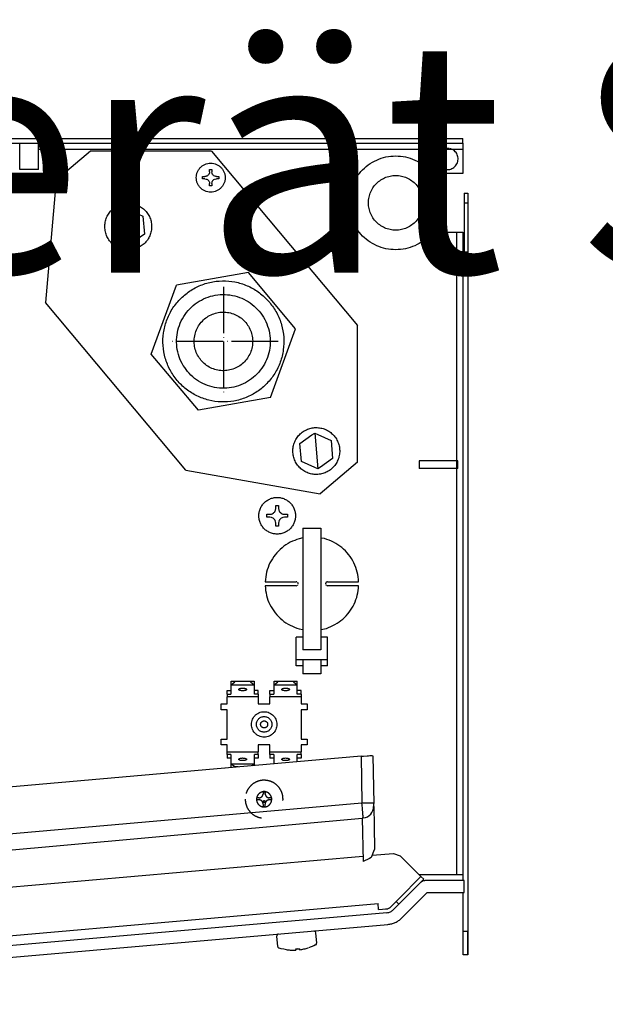
# Model space of a CAD drawing. Units: millimetres. Extents: x -2535 to 4593, y -3748 to 1292.
# Drawn here: x -1532 to -1381, y -1960 to -1707 of the extents above; entities that cross this region are included whole.
import ezdxf

# ---------------------------------------------------------------- set-up
doc = ezdxf.new("R2010")
doc.units = ezdxf.units.MM
doc.linetypes.add('DASHED', pattern=[15, 7, -8])
doc.linetypes.add('DOT_CENTER', pattern=[14, 12, -1, 0, -1])
doc.layers.add('1', color=7, linetype='Continuous')
doc.styles.add('CONVERTER_16', font='txt.shx', dxfattribs={"width": 0.81})

msp = doc.modelspace()

# ---------------------------------------------------------------- linework, layer by layer
at = {"color": 3, "linetype": 'Continuous'}
for p, q in [((-1891.24, -1737.29), (-1502.54, -1737.29)), ((-1502.54, -1737.29), (-1423.64, -1737.29)), ((-1423.64, -1737.29), (-1417.6, -1737.29)), ((-1417.6, -1738.55), (-1417.6, -1737.29)), ((-1423.64, -1738.55), (-1417.6, -1738.55)), ((-1417.6, -1738.55), (-1417.6, -1740.16)), ((-1417.6, -1740.16), (-1417.6, -1746.35)), ((-1417.33, -1751.38), (-1416.32, -1751.38)), ((-1416.32, -1751.38), (-1416.32, -1753.89)), ((-1416.32, -1753.89), (-1416.32, -1766.47)), ((-1416.32, -1766.47), (-1416.32, -1768.99)), ((-1416.32, -1768.99), (-1416.32, -1941.59)), ((-1580.28, -1934.17), (-1443.36, -1922.17)), ((-1441.02, -1921.97), (-1435.47, -1921.48)), ((-1435.47, -1921.48), (-1433.76, -1922.11)), ((-1428.42, -1927.45), (-1433.76, -1922.11)), ((-1416.32, -1930.12), (-1416.32, -1947.63)), ((-1426.8, -1931.53), (-1433.43, -1938.17)), ((-1426.8, -1931.53), (-1417.33, -1931.53)), ((-1671.78, -1960.37), (-1436.92, -1939.79))]:
    msp.add_line(p, q, dxfattribs=at)
at = {"color": 1, "linetype": 'Continuous'}
for p, q in [((-1423.64, -1738.55), (-1423.64, -1737.29)), ((-1889.98, -1738.55), (-1423.64, -1738.55)), ((-1531.81, -1745.34), (-1531.81, -1738.55)), ((-1526.99, -1745.34), (-1526.99, -1738.55)), ((-1422.97, -1740.16), (-1422.83, -1740.1)), ((-1422.66, -1740.04), (-1422.8, -1740.09)), ((-1422.34, -1739.96), (-1422.49, -1739.99)), ((-1422.15, -1739.92), (-1422.32, -1739.95)), ((-1421.94, -1739.9), (-1422.11, -1739.91)), ((-1421.62, -1739.88), (-1421.87, -1739.89)), ((-1421.38, -1739.89), (-1421.62, -1739.88)), ((-1421.14, -1739.91), (-1421.31, -1739.9)), ((-1421.1, -1739.92), (-1420.93, -1739.95)), ((-1420.76, -1739.99), (-1420.91, -1739.96)), ((-1420.59, -1740.04), (-1420.47, -1740.08)), ((-1420.43, -1740.09), (-1420.59, -1740.04)), ((-1420.28, -1740.16), (-1420.43, -1740.09)), ((-1417.6, -1740.16), (-1526.99, -1740.16)), ((-1526.99, -1745.34), (-1531.81, -1745.34)), ((-1417.6, -1746.35), (-1425.51, -1746.35)), ((-1417.33, -1751.38), (-1417.33, -1753.89)), ((-1417.33, -1753.89), (-1417.33, -1766.47)), ((-1417.33, -1753.89), (-1416.32, -1753.89)), ((-1425.5, -1761.44), (-1417.6, -1761.44)), ((-1419.19, -1927), (-1419.19, -1761.44)), ((-1417.6, -1761.44), (-1417.6, -1766.47)), ((-1417.58, -1766.47), (-1419.19, -1766.47)), ((-1417.58, -1766.47), (-1417.58, -1768.99)), ((-1417.58, -1766.47), (-1416.32, -1766.47)), ((-1417.58, -1768.99), (-1416.32, -1768.99)), ((-1417.58, -1928.51), (-1417.58, -1768.99)), ((-1428.89, -1820.32), (-1428.89, -1822.33)), ((-1419.19, -1820.32), (-1428.89, -1820.32)), ((-1418.91, -1820.32), (-1419.19, -1820.32)), ((-1418.91, -1822.33), (-1418.91, -1820.32)), ((-1419.19, -1822.33), (-1428.89, -1822.33)), ((-1418.91, -1822.33), (-1419.19, -1822.33)), ((-1443.83, -1896.46), (-1638.59, -1913.5)), ((-1443.83, -1896.46), (-1443.23, -1896.41)), ((-1443.83, -1896.46), (-1443.62, -1908.55)), ((-1443.23, -1896.41), (-1442.32, -1896.34)), ((-1442.32, -1896.34), (-1441.92, -1896.32)), ((-1441.92, -1896.32), (-1441.58, -1896.3)), ((-1441.58, -1896.3), (-1441.28, -1896.3)), ((-1441.28, -1896.3), (-1441.06, -1896.29)), ((-1441.06, -1896.29), (-1440.91, -1896.3)), ((-1440.82, -1896.32), (-1440.6, -1908.63)), ((-1440.6, -1909.42), (-1440.6, -1908.68)), ((-1440.6, -1909.38), (-1440.52, -1914.4)), ((-1609.73, -1927.51), (-1443.53, -1912.38)), ((-1443.53, -1912.38), (-1443.33, -1923.61)), ((-1440.52, -1914.4), (-1440.42, -1920.51)), ((-1441.26, -1922.56), (-1441.71, -1922.81)), ((-1440.45, -1920.57), (-1441.26, -1922.56)), ((-1441.71, -1922.81), (-1443.33, -1923.61)), ((-1434.03, -1933.07), (-1428.42, -1927.45)), ((-1417.58, -1927), (-1428.87, -1927)), ((-1428.77, -1927.1), (-1428.68, -1927)), ((-1428.42, -1927.45), (-1427.71, -1928.17)), ((-1428.52, -1928.98), (-1434.1, -1934.57)), ((-1428.52, -1928.98), (-1427.71, -1928.17)), ((-1417.33, -1928.51), (-1427.38, -1928.51)), ((-1417.33, -1931.53), (-1417.33, -1928.51)), ((-1417.58, -1941.59), (-1417.58, -1931.53)), ((-1434.81, -1933.86), (-1436.27, -1935.32)), ((-1434.1, -1934.57), (-1435.56, -1936.03)), ((-1434.81, -1933.86), (-1434.03, -1933.07)), ((-1434.81, -1933.86), (-1434.1, -1934.57)), ((-1439.33, -1935.96), (-1437.27, -1935.78)), ((-1437.53, -1935.81), (-1437.31, -1935.79)), ((-1416.32, -1941.59), (-1417.58, -1941.59)), ((-1417.58, -1947.63), (-1417.58, -1941.59)), ((-1416.32, -1947.63), (-1416.32, -1941.59)), ((-1416.32, -1947.63), (-1417.58, -1947.63))]:
    msp.add_line(p, q, dxfattribs=at)
at = {"color": 2, "linetype": 'Continuous'}
for p, q in [((-1513.54, -1740.56), (-1522.4, -1748.01)), ((-1482.42, -1740.56), (-1513.54, -1740.56)), ((-1482.42, -1740.56), (-1444.74, -1785.52)), ((-1522.4, -1748.01), (-1525.16, -1779.58)), ((-1472.87, -1771.84), (-1491.45, -1775.12)), ((-1460.75, -1786.31), (-1472.87, -1771.84)), ((-1497.9, -1792.87), (-1491.45, -1775.12)), ((-1489.01, -1822.72), (-1525.16, -1779.58)), ((-1444.74, -1820.71), (-1444.74, -1785.52)), ((-1467.2, -1804.05), (-1460.75, -1786.31)), ((-1485.77, -1807.33), (-1497.9, -1792.87)), ((-1467.2, -1804.05), (-1485.77, -1807.33)), ((-1444.74, -1820.71), (-1454.41, -1828.83)), ((-1489.01, -1822.72), (-1454.41, -1828.83))]:
    msp.add_line(p, q, dxfattribs=at)
at = {"color": 6, "linetype": 'Continuous'}
for p, q in [((-1484.67, -1747.1), (-1484.07, -1747.1)), ((-1484.67, -1747.7), (-1484.67, -1747.1)), ((-1484.07, -1747.7), (-1484.67, -1747.7)), ((-1483.89, -1747.09), (-1484.07, -1747.1)), ((-1484.07, -1747.7), (-1483.73, -1747.75)), ((-1483.73, -1747.06), (-1483.89, -1747.09)), ((-1483.62, -1747.01), (-1483.73, -1747.06)), ((-1483.42, -1746.91), (-1483.62, -1747.01)), ((-1483.23, -1746.76), (-1483.39, -1746.88)), ((-1483.15, -1746.67), (-1483.23, -1746.76)), ((-1483.09, -1746.57), (-1483.15, -1746.67)), ((-1482.98, -1746.37), (-1483.09, -1746.57)), ((-1482.89, -1745.92), (-1482.94, -1746.26)), ((-1482.89, -1745.92), (-1482.89, -1745.32)), ((-1482.89, -1745.32), (-1482.29, -1745.32)), ((-1482.29, -1745.32), (-1482.29, -1745.92)), ((-1482.24, -1746.26), (-1482.29, -1745.92)), ((-1482.1, -1746.57), (-1482.2, -1746.37)), ((-1482.03, -1746.67), (-1482.1, -1746.57)), ((-1481.95, -1746.76), (-1482.03, -1746.67)), ((-1481.79, -1746.88), (-1481.95, -1746.76)), ((-1481.56, -1747.01), (-1481.76, -1746.91)), ((-1481.45, -1747.06), (-1481.56, -1747.01)), ((-1481.29, -1747.09), (-1481.45, -1747.06)), ((-1481.45, -1747.75), (-1481.11, -1747.7)), ((-1481.11, -1747.1), (-1481.29, -1747.09)), ((-1481.11, -1747.1), (-1480.51, -1747.1)), ((-1480.51, -1747.7), (-1481.11, -1747.7)), ((-1480.51, -1747.1), (-1480.51, -1747.7)), ((-1483.73, -1747.75), (-1483.62, -1747.79)), ((-1483.58, -1747.81), (-1483.42, -1747.9)), ((-1483.42, -1747.9), (-1483.26, -1748.02)), ((-1483.23, -1748.05), (-1483.09, -1748.23)), ((-1483.05, -1748.28), (-1482.98, -1748.43)), ((-1482.98, -1748.43), (-1482.94, -1748.55)), ((-1482.94, -1748.55), (-1482.89, -1748.89)), ((-1482.89, -1749.48), (-1482.89, -1748.89)), ((-1482.29, -1749.48), (-1482.89, -1749.48)), ((-1482.29, -1748.89), (-1482.24, -1748.55)), ((-1482.29, -1748.89), (-1482.29, -1749.48)), ((-1482.24, -1748.55), (-1482.2, -1748.43)), ((-1482.2, -1748.43), (-1482.13, -1748.28)), ((-1482.1, -1748.23), (-1481.95, -1748.05)), ((-1481.92, -1748.02), (-1481.76, -1747.9)), ((-1481.76, -1747.9), (-1481.61, -1747.81)), ((-1481.56, -1747.79), (-1481.45, -1747.75)), ((-1508.05, -1758.04), (-1504.96, -1755.88)), ((-1504.96, -1755.88), (-1504.25, -1755.38)), ((-1504.25, -1755.38), (-1503.44, -1764.64)), ((-1504.25, -1755.38), (-1503.46, -1755.74)), ((-1503.46, -1755.74), (-1500.04, -1757.34)), ((-1500.04, -1757.34), (-1499.64, -1761.97)), ((-1507.65, -1762.67), (-1508.05, -1758.04)), ((-1504.23, -1764.27), (-1507.65, -1762.67)), ((-1499.64, -1761.97), (-1502.73, -1764.14)), ((-1503.44, -1764.64), (-1504.23, -1764.27)), ((-1502.73, -1764.14), (-1503.44, -1764.64)), ((-1456.51, -1813.7), (-1455.8, -1813.2)), ((-1455.8, -1813.2), (-1454.99, -1822.46)), ((-1455.8, -1813.2), (-1455.01, -1813.57)), ((-1455.01, -1813.57), (-1451.59, -1815.16)), ((-1459.6, -1815.86), (-1456.51, -1813.7)), ((-1459.19, -1820.5), (-1459.6, -1815.86)), ((-1451.59, -1815.16), (-1451.18, -1819.79)), ((-1455.77, -1822.09), (-1459.19, -1820.5)), ((-1451.18, -1819.79), (-1454.27, -1821.96)), ((-1454.99, -1822.46), (-1455.77, -1822.09)), ((-1454.27, -1821.96), (-1454.99, -1822.46)), ((-1466.78, -1834.02), (-1466.52, -1833.88)), ((-1466.52, -1833.88), (-1466.43, -1833.81)), ((-1466.43, -1833.81), (-1466.29, -1833.69)), ((-1466.29, -1833.69), (-1466.16, -1833.54)), ((-1466.16, -1833.54), (-1466.1, -1833.46)), ((-1466.1, -1833.46), (-1465.96, -1833.2)), ((-1465.96, -1833.2), (-1465.92, -1833.09)), ((-1465.91, -1833.05), (-1465.84, -1832.62)), ((-1465.84, -1831.87), (-1465.09, -1831.87)), ((-1465.84, -1832.62), (-1465.84, -1831.87)), ((-1465.09, -1831.87), (-1465.09, -1832.62)), ((-1465.09, -1832.62), (-1465.03, -1833.05)), ((-1465.02, -1833.09), (-1464.98, -1833.2)), ((-1464.98, -1833.2), (-1464.84, -1833.46)), ((-1464.84, -1833.46), (-1464.78, -1833.54)), ((-1464.78, -1833.54), (-1464.65, -1833.69)), ((-1464.65, -1833.69), (-1464.51, -1833.81)), ((-1464.51, -1833.81), (-1464.42, -1833.88)), ((-1464.42, -1833.88), (-1464.16, -1834.02)), ((-1468.11, -1834.88), (-1468.11, -1834.13)), ((-1468.11, -1834.13), (-1467.35, -1834.13)), ((-1467.35, -1834.88), (-1468.11, -1834.88)), ((-1467.35, -1834.13), (-1466.92, -1834.07)), ((-1466.92, -1834.95), (-1467.35, -1834.88)), ((-1466.89, -1834.06), (-1466.78, -1834.02)), ((-1466.78, -1835), (-1466.89, -1834.96)), ((-1466.52, -1835.14), (-1466.78, -1835)), ((-1466.43, -1835.2), (-1466.52, -1835.14)), ((-1466.29, -1835.33), (-1466.43, -1835.2)), ((-1466.16, -1835.47), (-1466.29, -1835.33)), ((-1466.1, -1835.56), (-1466.16, -1835.47)), ((-1465.96, -1835.82), (-1466.1, -1835.56)), ((-1465.92, -1835.93), (-1465.96, -1835.82)), ((-1465.84, -1836.39), (-1465.91, -1835.96)), ((-1465.84, -1837.15), (-1465.84, -1836.39)), ((-1465.03, -1835.96), (-1465.09, -1836.39)), ((-1465.09, -1836.39), (-1465.09, -1837.15)), ((-1464.98, -1835.82), (-1465.02, -1835.93)), ((-1464.84, -1835.56), (-1464.98, -1835.82)), ((-1464.78, -1835.47), (-1464.84, -1835.56)), ((-1464.65, -1835.33), (-1464.78, -1835.47)), ((-1464.51, -1835.2), (-1464.65, -1835.33)), ((-1464.42, -1835.14), (-1464.51, -1835.2)), ((-1464.16, -1835), (-1464.42, -1835.14)), ((-1464.16, -1834.02), (-1464.05, -1834.06)), ((-1464.05, -1834.96), (-1464.16, -1835)), ((-1464.01, -1834.07), (-1463.58, -1834.13)), ((-1463.58, -1834.88), (-1464.01, -1834.95)), ((-1463.58, -1834.13), (-1462.83, -1834.13)), ((-1462.83, -1834.88), (-1463.58, -1834.88)), ((-1462.83, -1834.13), (-1462.83, -1834.88)), ((-1465.09, -1837.15), (-1465.84, -1837.15)), ((-1458.84, -1837.72), (-1454.22, -1837.72)), ((-1458.84, -1837.72), (-1458.84, -1869.08)), ((-1454.22, -1837.72), (-1454.22, -1869.08)), ((-1458.84, -1840.21), (-1459.77, -1840.43)), ((-1453.27, -1840.39), (-1454.22, -1840.26)), ((-1468.58, -1851.52), (-1460.55, -1851.52)), ((-1460.4, -1851.54), (-1460.55, -1851.52)), ((-1460.13, -1851.74), (-1460.27, -1851.6)), ((-1452.78, -1851.6), (-1452.92, -1851.74)), ((-1452.51, -1851.52), (-1452.65, -1851.54)), ((-1452.51, -1851.52), (-1444.48, -1851.52)), ((-1460.55, -1852.53), (-1468.58, -1852.53)), ((-1460.55, -1852.53), (-1460.4, -1852.5)), ((-1460.27, -1852.44), (-1460.13, -1852.3)), ((-1460.08, -1851.83), (-1460.13, -1851.74)), ((-1460.05, -1852.02), (-1460.07, -1851.87)), ((-1460.07, -1852.17), (-1460.05, -1852.02)), ((-1452.99, -1851.87), (-1453.01, -1852.02)), ((-1453.01, -1852.02), (-1452.99, -1852.17)), ((-1452.92, -1851.74), (-1452.97, -1851.83)), ((-1452.92, -1852.3), (-1452.78, -1852.44)), ((-1452.65, -1852.5), (-1452.51, -1852.53)), ((-1444.48, -1852.53), (-1452.51, -1852.53)), ((-1459.78, -1863.65), (-1458.84, -1863.78)), ((-1454.22, -1863.83), (-1452.8, -1863.51)), ((-1460.55, -1871.5), (-1460.55, -1865.81)), ((-1458.84, -1865.81), (-1460.55, -1865.81)), ((-1452.51, -1865.81), (-1454.22, -1865.81)), ((-1452.51, -1871.5), (-1452.51, -1865.81)), ((-1454.22, -1869.08), (-1458.84, -1869.08)), ((-1460.55, -1873.19), (-1460.55, -1871.5)), ((-1460.55, -1871.5), (-1452.51, -1871.5)), ((-1458.84, -1871.65), (-1458.84, -1874.77)), ((-1454.22, -1871.65), (-1454.22, -1874.77)), ((-1452.51, -1873.19), (-1452.51, -1871.5)), ((-1458.84, -1873.19), (-1460.55, -1873.19)), ((-1452.51, -1873.19), (-1454.22, -1873.19)), ((-1477.34, -1877.09), (-1476.37, -1877.19)), ((-1477.34, -1877.09), (-1471.38, -1877.09)), ((-1472.35, -1877.19), (-1471.38, -1877.09)), ((-1466.28, -1877.09), (-1465.31, -1877.19)), ((-1466.28, -1877.09), (-1460.32, -1877.09)), ((-1461.29, -1877.19), (-1460.32, -1877.09)), ((-1458.84, -1874.77), (-1458.84, -1875.2)), ((-1454.22, -1875.2), (-1458.84, -1875.2)), ((-1454.22, -1874.77), (-1454.22, -1875.2)), ((-1478.38, -1879.51), (-1477.37, -1879.51)), ((-1478.38, -1880.46), (-1478.38, -1879.51)), ((-1477.37, -1877.1), (-1477.37, -1878.05)), ((-1477.37, -1878.05), (-1477.37, -1880.46)), ((-1477.34, -1878.04), (-1476.37, -1877.28)), ((-1477.34, -1878.04), (-1471.38, -1878.04)), ((-1472.35, -1877.28), (-1471.38, -1878.04)), ((-1471.34, -1878.05), (-1471.34, -1877.1)), ((-1471.34, -1880.46), (-1471.34, -1878.05)), ((-1470.34, -1879.51), (-1471.34, -1879.51)), ((-1470.34, -1880.46), (-1470.34, -1879.51)), ((-1467.32, -1879.51), (-1466.32, -1879.51)), ((-1467.32, -1880.46), (-1467.32, -1879.51)), ((-1466.32, -1877.1), (-1466.32, -1878.05)), ((-1466.32, -1878.05), (-1466.32, -1880.46)), ((-1466.28, -1878.04), (-1465.31, -1877.28)), ((-1466.28, -1878.04), (-1460.32, -1878.04)), ((-1461.29, -1877.28), (-1460.32, -1878.04)), ((-1460.29, -1878.05), (-1460.29, -1877.1)), ((-1460.29, -1880.46), (-1460.29, -1878.05)), ((-1459.28, -1879.51), (-1460.29, -1879.51)), ((-1459.28, -1880.46), (-1459.28, -1879.51)), ((-1478.38, -1880.46), (-1477.37, -1880.46)), ((-1478.38, -1880.46), (-1478.38, -1880.81)), ((-1478.38, -1880.81), (-1478.38, -1881.19)), ((-1478.38, -1882.97), (-1478.38, -1881.19)), ((-1470.34, -1881.19), (-1478.38, -1881.19)), ((-1470.34, -1880.46), (-1471.34, -1880.46)), ((-1470.34, -1880.46), (-1470.34, -1880.81)), ((-1470.34, -1880.81), (-1470.34, -1881.19)), ((-1470.34, -1881.19), (-1470.34, -1882.97)), ((-1467.32, -1880.46), (-1466.32, -1880.46)), ((-1467.32, -1880.46), (-1467.32, -1880.81)), ((-1467.32, -1880.81), (-1467.32, -1881.19)), ((-1467.32, -1882.97), (-1467.32, -1881.19)), ((-1459.28, -1881.19), (-1467.32, -1881.19)), ((-1459.28, -1880.46), (-1460.29, -1880.46)), ((-1459.28, -1880.46), (-1459.28, -1880.81)), ((-1459.28, -1880.81), (-1459.28, -1881.19)), ((-1459.28, -1881.19), (-1459.28, -1882.97)), ((-1479.88, -1884.48), (-1479.88, -1882.97)), ((-1479.88, -1882.97), (-1478.38, -1882.97)), ((-1478.38, -1884.48), (-1479.88, -1884.48)), ((-1478.38, -1892.03), (-1478.38, -1884.48)), ((-1470.34, -1882.97), (-1467.32, -1882.97)), ((-1459.28, -1882.97), (-1457.77, -1882.97)), ((-1459.28, -1884.48), (-1459.28, -1892.03)), ((-1457.77, -1884.48), (-1459.28, -1884.48)), ((-1457.77, -1882.97), (-1457.77, -1884.48)), ((-1479.88, -1893.54), (-1479.88, -1892.03)), ((-1479.88, -1892.03), (-1478.38, -1892.03)), ((-1459.28, -1892.03), (-1457.77, -1892.03)), ((-1457.77, -1892.03), (-1457.77, -1893.54)), ((-1478.38, -1893.54), (-1479.88, -1893.54)), ((-1478.38, -1895.32), (-1478.38, -1893.54)), ((-1470.34, -1893.54), (-1470.34, -1895.32)), ((-1467.32, -1893.54), (-1470.34, -1893.54)), ((-1467.32, -1895.32), (-1467.32, -1893.54)), ((-1459.28, -1893.54), (-1459.28, -1895.32)), ((-1457.77, -1893.54), (-1459.28, -1893.54)), ((-1478.38, -1895.7), (-1478.38, -1895.32)), ((-1478.38, -1895.32), (-1470.34, -1895.32)), ((-1478.38, -1896.05), (-1478.38, -1895.7)), ((-1477.37, -1896.05), (-1478.38, -1896.05)), ((-1478.38, -1896.05), (-1478.38, -1896.99)), ((-1477.37, -1896.99), (-1478.38, -1896.99)), ((-1477.37, -1896.05), (-1477.37, -1898.46)), ((-1471.34, -1898.46), (-1471.34, -1896.05)), ((-1470.34, -1896.05), (-1471.34, -1896.05)), ((-1470.34, -1896.99), (-1471.34, -1896.99)), ((-1470.34, -1895.7), (-1470.34, -1895.32)), ((-1470.34, -1896.05), (-1470.34, -1895.7)), ((-1470.34, -1896.05), (-1470.34, -1896.99)), ((-1467.32, -1895.7), (-1467.32, -1895.32)), ((-1467.32, -1895.32), (-1459.28, -1895.32)), ((-1467.32, -1896.05), (-1467.32, -1895.7)), ((-1466.32, -1896.05), (-1467.32, -1896.05)), ((-1467.32, -1896.05), (-1467.32, -1896.99)), ((-1466.32, -1896.99), (-1467.32, -1896.99)), ((-1466.32, -1896.05), (-1466.32, -1898.42)), ((-1460.29, -1897.9), (-1460.29, -1896.05)), ((-1459.28, -1896.05), (-1460.29, -1896.05)), ((-1459.28, -1896.99), (-1460.29, -1896.99)), ((-1459.28, -1895.7), (-1459.28, -1895.32)), ((-1459.28, -1896.05), (-1459.28, -1895.7)), ((-1459.28, -1896.05), (-1459.28, -1896.99)), ((-1478.9, -1899.53), (-1478.79, -1899.38)), ((-1477.37, -1898.46), (-1477.37, -1899.39)), ((-1476.37, -1899.23), (-1477.34, -1898.47)), ((-1471.38, -1898.47), (-1477.34, -1898.47)), ((-1475.49, -1899.23), (-1476.37, -1899.23)), ((-1471.38, -1898.47), (-1471.95, -1898.92)), ((-1471.34, -1898.86), (-1471.34, -1898.46)), ((-1443.62, -1908.55), (-1638.32, -1925.59)), ((-1672.27, -1954.75), (-1439.47, -1934.36)), ((-1437.18, -1936.79), (-1675.14, -1957.63)), ((-1465.53, -1942.65), (-1465.54, -1942.76)), ((-1465.31, -1945.48), (-1465.54, -1942.81)), ((-1465.49, -1942.56), (-1465.53, -1942.65)), ((-1465.44, -1942.47), (-1465.49, -1942.56)), ((-1465.38, -1942.39), (-1465.44, -1942.47)), ((-1465.29, -1942.33), (-1465.38, -1942.39)), ((-1465.2, -1942.29), (-1465.29, -1942.33)), ((-1465.1, -1942.26), (-1465.2, -1942.29)), ((-1456.05, -1941.47), (-1455.95, -1941.48)), ((-1455.95, -1941.48), (-1455.85, -1941.5)), ((-1455.85, -1941.5), (-1455.76, -1941.55)), ((-1455.76, -1941.55), (-1455.68, -1941.61)), ((-1455.68, -1941.61), (-1455.61, -1941.69)), ((-1455.61, -1941.69), (-1455.57, -1941.78)), ((-1455.57, -1941.78), (-1455.54, -1941.88)), ((-1455.29, -1944.6), (-1455.53, -1941.93)), ((-1465.29, -1945.53), (-1465.27, -1945.62)), ((-1456.68, -1945.58), (-1457.36, -1945.81)), ((-1456.02, -1945.3), (-1456.68, -1945.58)), ((-1455.57, -1945.09), (-1456.02, -1945.3)), ((-1455.54, -1945.07), (-1455.46, -1945.01)), ((-1455.46, -1945.01), (-1455.39, -1944.94)), ((-1455.39, -1944.94), (-1455.34, -1944.85)), ((-1455.34, -1944.85), (-1455.31, -1944.75)), ((-1455.31, -1944.75), (-1455.3, -1944.65)), ((-1465.27, -1945.62), (-1465.22, -1945.71)), ((-1465.22, -1945.71), (-1465.15, -1945.79)), ((-1465.15, -1945.79), (-1465.07, -1945.86)), ((-1465.07, -1945.86), (-1464.98, -1945.9)), ((-1464.47, -1946.04), (-1464.94, -1945.92)), ((-1463.77, -1946.2), (-1464.47, -1946.04)), ((-1463.06, -1946.31), (-1463.77, -1946.2)), ((-1460.21, -1946.08), (-1460.71, -1946.13)), ((-1460.71, -1946.16), (-1460.68, -1946.4)), ((-1460.21, -1946.08), (-1459.71, -1946.04)), ((-1459.7, -1946.07), (-1459.68, -1946.32))]:
    msp.add_line(p, q, dxfattribs=at)
at = {"color": 6, "linetype": 'DASHED'}
for p, q in [((-1470.71, -1907.29), (-1470.71, -1907.18)), ((-1470.71, -1907.72), (-1470.71, -1907.18)), ((-1469.1, -1905.68), (-1469.1, -1905.57)), ((-1468.56, -1905.68), (-1469.1, -1905.68)), ((-1469.1, -1905.68), (-1469.1, -1906.21)), ((-1468.56, -1905.68), (-1468.56, -1905.57)), ((-1468.56, -1905.57), (-1468.56, -1906.1)), ((-1468.56, -1906.21), (-1468.56, -1905.68)), ((-1467.78, -1907.13), (-1467.56, -1907.17)), ((-1466.95, -1907.29), (-1466.95, -1907.18)), ((-1466.95, -1907.18), (-1466.95, -1907.72)), ((-1469.1, -1908.9), (-1469.1, -1909.44)), ((-1469.1, -1909.44), (-1469.1, -1909.33)), ((-1469.1, -1909.44), (-1468.56, -1909.44)), ((-1468.56, -1908.9), (-1468.56, -1908.78)), ((-1468.56, -1909.44), (-1468.56, -1908.9)), ((-1468.56, -1909.44), (-1468.56, -1909.33)), ((-1467.86, -1907.77), (-1467.96, -1907.81)), ((-1467.67, -1907.72), (-1467.82, -1907.76)), ((-1467.56, -1907.71), (-1467.67, -1907.72))]:
    msp.add_line(p, q, dxfattribs=at)
at = {"color": 1, "linetype": 'Continuous'}
for points in [[(-1434.92, -1765.97), (-1432.41, -1765.71), (-1430.01, -1764.93), (-1427.83, -1763.67), (-1425.95, -1761.98), (-1424.47, -1759.93), (-1423.45, -1757.63), (-1422.92, -1755.16), (-1422.92, -1752.63), (-1423.45, -1750.16), (-1424.47, -1747.86), (-1425.95, -1745.81), (-1427.83, -1744.12), (-1430.01, -1742.86), (-1432.41, -1742.08), (-1434.92, -1741.82), (-1437.43, -1742.08), (-1439.82, -1742.86), (-1442.01, -1744.12), (-1443.88, -1745.81), (-1445.36, -1747.86), (-1446.39, -1750.16), (-1446.91, -1752.63), (-1446.91, -1755.16), (-1446.39, -1757.63), (-1445.36, -1759.93), (-1443.88, -1761.98), (-1442.01, -1763.67), (-1439.82, -1764.93), (-1437.43, -1765.71), (-1434.92, -1765.97)], [(-1422.97, -1740.16), (-1423.47, -1740.51), (-1423.87, -1740.96), (-1424.17, -1741.49), (-1424.34, -1742.07), (-1424.39, -1742.67), (-1424.3, -1743.27), (-1424.08, -1743.84), (-1423.75, -1744.34), (-1423.31, -1744.76), (-1422.8, -1745.08), (-1422.23, -1745.27), (-1421.62, -1745.34), (-1421.02, -1745.27), (-1420.45, -1745.08), (-1419.93, -1744.76), (-1419.5, -1744.34), (-1419.17, -1743.84), (-1418.95, -1743.27), (-1418.86, -1742.67), (-1418.91, -1742.07), (-1419.08, -1741.49), (-1419.38, -1740.96), (-1419.78, -1740.51), (-1420.28, -1740.16)], [(-1434.92, -1760.94), (-1433.45, -1760.79), (-1432.06, -1760.33), (-1430.78, -1759.59), (-1429.69, -1758.61), (-1428.82, -1757.42), (-1428.23, -1756.07), (-1427.92, -1754.63), (-1427.92, -1753.16), (-1428.23, -1751.72), (-1428.82, -1750.37), (-1429.69, -1749.18), (-1430.78, -1748.19), (-1432.06, -1747.46), (-1433.45, -1747), (-1434.92, -1746.85), (-1436.38, -1747), (-1437.78, -1747.46), (-1439.05, -1748.19), (-1440.15, -1749.18), (-1441.01, -1750.37), (-1441.61, -1751.72), (-1441.91, -1753.16), (-1441.91, -1754.63), (-1441.61, -1756.07), (-1441.01, -1757.42), (-1440.15, -1758.61), (-1439.05, -1759.59), (-1437.78, -1760.33), (-1436.38, -1760.79), (-1434.92, -1760.94)], [(-1467.39, -1779.56), (-1469.73, -1777.3), (-1472.49, -1775.57), (-1475.55, -1774.45), (-1478.78, -1774), (-1482.03, -1774.23), (-1485.16, -1775.12), (-1488.03, -1776.66), (-1490.53, -1778.75), (-1492.53, -1781.32), (-1493.96, -1784.25), (-1494.75, -1787.42), (-1494.86, -1790.68), (-1494.3, -1793.89), (-1493.08, -1796.91), (-1491.26, -1799.62), (-1488.91, -1801.88), (-1486.15, -1803.61), (-1483.09, -1804.72), (-1479.87, -1805.18), (-1476.62, -1804.95), (-1473.49, -1804.05), (-1470.61, -1802.52), (-1468.12, -1800.42), (-1466.11, -1797.85), (-1464.68, -1794.92), (-1463.9, -1791.76), (-1463.78, -1788.5), (-1464.35, -1785.29), (-1465.57, -1782.26), (-1467.39, -1779.56)], [(-1440.6, -1908.63), (-1440.63, -1908.61), (-1440.71, -1908.6), (-1440.83, -1908.58), (-1441.01, -1908.57), (-1441.31, -1908.56), (-1441.68, -1908.55), (-1442.11, -1908.54), (-1442.84, -1908.54), (-1443.62, -1908.55)], [(-1443.29, -1912.36), (-1443.29, -1912.32), (-1443.3, -1912.21), (-1443.32, -1912.06), (-1443.33, -1911.89), (-1443.35, -1911.7), (-1443.37, -1911.51), (-1443.38, -1911.35), (-1443.39, -1911.22), (-1443.42, -1910.9), (-1443.45, -1910.51), (-1443.49, -1910.07), (-1443.55, -1909.33), (-1443.62, -1908.55)], [(-1427.38, -1928.51), (-1427.7, -1928.54), (-1428, -1928.63), (-1428.28, -1928.78), (-1428.52, -1928.98)], [(-1437.27, -1935.78), (-1436.99, -1935.74), (-1436.73, -1935.64), (-1436.49, -1935.5), (-1436.27, -1935.32)], [(-1437.18, -1936.79), (-1436.73, -1936.71), (-1436.3, -1936.55), (-1435.91, -1936.32), (-1435.56, -1936.03)]]:
    msp.add_spline(points, degree=3, dxfattribs=at)
at = {"color": 6, "linetype": 'Continuous'}
for points in [[(-1478.87, -1747.4), (-1478.95, -1746.63), (-1479.19, -1745.89), (-1479.58, -1745.21), (-1480.1, -1744.63), (-1480.73, -1744.18), (-1481.44, -1743.86), (-1482.2, -1743.7), (-1482.98, -1743.7), (-1483.74, -1743.86), (-1484.45, -1744.18), (-1485.08, -1744.63), (-1485.6, -1745.21), (-1485.99, -1745.89), (-1486.23, -1746.63), (-1486.31, -1747.4), (-1486.23, -1748.18), (-1485.99, -1748.92), (-1485.6, -1749.59), (-1485.08, -1750.17), (-1484.45, -1750.63), (-1483.74, -1750.94), (-1482.98, -1751.11), (-1482.2, -1751.11), (-1481.44, -1750.94), (-1480.73, -1750.63), (-1480.1, -1750.17), (-1479.58, -1749.59), (-1479.19, -1748.92), (-1478.95, -1748.18), (-1478.87, -1747.4)], [(-1499.97, -1764.63), (-1499.09, -1763.72), (-1498.43, -1762.65), (-1497.99, -1761.47), (-1497.82, -1760.22), (-1497.91, -1758.96), (-1498.25, -1757.74), (-1498.85, -1756.63), (-1499.66, -1755.66), (-1500.65, -1754.88), (-1501.78, -1754.33), (-1503.01, -1754.03), (-1504.27, -1753.98), (-1505.51, -1754.2), (-1506.68, -1754.67), (-1507.72, -1755.38), (-1508.6, -1756.29), (-1509.27, -1757.36), (-1509.7, -1758.55), (-1509.87, -1759.8), (-1509.78, -1761.05), (-1509.44, -1762.27), (-1508.85, -1763.38), (-1508.04, -1764.35), (-1507.04, -1765.13), (-1505.91, -1765.68), (-1504.69, -1765.99), (-1503.43, -1766.03), (-1502.18, -1765.81), (-1501.01, -1765.34), (-1499.97, -1764.63)], [(-1451.51, -1822.45), (-1450.64, -1821.55), (-1449.97, -1820.48), (-1449.54, -1819.29), (-1449.36, -1818.04), (-1449.45, -1816.78), (-1449.8, -1815.57), (-1450.39, -1814.45), (-1451.2, -1813.49), (-1452.19, -1812.71), (-1453.33, -1812.15), (-1454.55, -1811.85), (-1455.81, -1811.81), (-1457.05, -1812.02), (-1458.22, -1812.5), (-1459.27, -1813.2), (-1460.14, -1814.11), (-1460.81, -1815.18), (-1461.24, -1816.37), (-1461.42, -1817.62), (-1461.33, -1818.88), (-1460.98, -1820.09), (-1460.39, -1821.21), (-1459.58, -1822.17), (-1458.59, -1822.95), (-1457.45, -1823.5), (-1456.23, -1823.81), (-1454.97, -1823.85), (-1453.73, -1823.63), (-1452.56, -1823.16), (-1451.51, -1822.45)], [(-1465.47, -1839.24), (-1464.49, -1839.13), (-1463.55, -1838.83), (-1462.69, -1838.33), (-1461.96, -1837.67), (-1461.38, -1836.87), (-1460.97, -1835.97), (-1460.77, -1835), (-1460.77, -1834.01), (-1460.97, -1833.05), (-1461.38, -1832.14), (-1461.96, -1831.34), (-1462.69, -1830.68), (-1463.55, -1830.19), (-1464.49, -1829.88), (-1465.47, -1829.78), (-1466.45, -1829.88), (-1467.39, -1830.19), (-1468.24, -1830.68), (-1468.98, -1831.34), (-1469.56, -1832.14), (-1469.96, -1833.05), (-1470.17, -1834.01), (-1470.17, -1835), (-1469.96, -1835.97), (-1469.56, -1836.87), (-1468.98, -1837.67), (-1468.24, -1838.33), (-1467.39, -1838.83), (-1466.45, -1839.13), (-1465.47, -1839.24)], [(-1459.77, -1840.43), (-1462.11, -1841.35), (-1464.21, -1842.75), (-1465.97, -1844.54), (-1467.32, -1846.67), (-1468.2, -1849.03), (-1468.58, -1851.52)], [(-1444.48, -1851.52), (-1444.84, -1849.02), (-1445.72, -1846.66), (-1447.07, -1844.53), (-1448.83, -1842.72), (-1450.93, -1841.32), (-1453.27, -1840.39)], [(-1468.58, -1852.53), (-1468.21, -1855.02), (-1467.33, -1857.39), (-1465.98, -1859.52), (-1464.22, -1861.32), (-1462.12, -1862.72), (-1459.78, -1863.65)], [(-1452.8, -1863.51), (-1450.57, -1862.52), (-1448.58, -1861.11), (-1446.92, -1859.32), (-1445.65, -1857.24), (-1444.82, -1854.94), (-1444.48, -1852.53)], [(-1475.36, -1879.25), (-1475.31, -1879.36), (-1475.17, -1879.46), (-1474.95, -1879.53), (-1474.67, -1879.58), (-1474.36, -1879.6), (-1474.05, -1879.58), (-1473.77, -1879.53), (-1473.54, -1879.46), (-1473.4, -1879.36), (-1473.35, -1879.25), (-1473.4, -1879.15), (-1473.54, -1879.05), (-1473.77, -1878.98), (-1474.05, -1878.93), (-1474.36, -1878.91), (-1474.67, -1878.93), (-1474.95, -1878.98), (-1475.17, -1879.05), (-1475.31, -1879.15), (-1475.36, -1879.25)], [(-1464.31, -1879.25), (-1464.26, -1879.36), (-1464.11, -1879.46), (-1463.89, -1879.53), (-1463.61, -1879.58), (-1463.3, -1879.6), (-1462.99, -1879.58), (-1462.71, -1879.53), (-1462.49, -1879.46), (-1462.34, -1879.36), (-1462.3, -1879.25), (-1462.34, -1879.15), (-1462.49, -1879.05), (-1462.71, -1878.98), (-1462.99, -1878.93), (-1463.3, -1878.91), (-1463.61, -1878.93), (-1463.89, -1878.98), (-1464.11, -1879.05), (-1464.26, -1879.15), (-1464.31, -1879.25)], [(-1465.56, -1888.25), (-1465.63, -1887.57), (-1465.84, -1886.92), (-1466.18, -1886.33), (-1466.64, -1885.82), (-1467.19, -1885.42), (-1467.82, -1885.14), (-1468.49, -1885), (-1469.17, -1885), (-1469.84, -1885.14), (-1470.46, -1885.42), (-1471.02, -1885.82), (-1471.47, -1886.33), (-1471.82, -1886.92), (-1472.03, -1887.57), (-1472.1, -1888.25), (-1472.03, -1888.93), (-1471.82, -1889.59), (-1471.47, -1890.18), (-1471.02, -1890.69), (-1470.46, -1891.09), (-1469.84, -1891.37), (-1469.17, -1891.51), (-1468.49, -1891.51), (-1467.82, -1891.37), (-1467.19, -1891.09), (-1466.64, -1890.69), (-1466.18, -1890.18), (-1465.84, -1889.59), (-1465.63, -1888.93), (-1465.56, -1888.25)], [(-1466.83, -1888.25), (-1466.87, -1887.84), (-1467, -1887.44), (-1467.21, -1887.08), (-1467.49, -1886.77), (-1467.83, -1886.52), (-1468.21, -1886.35), (-1468.62, -1886.26), (-1469.04, -1886.26), (-1469.45, -1886.35), (-1469.83, -1886.52), (-1470.17, -1886.77), (-1470.44, -1887.08), (-1470.65, -1887.44), (-1470.78, -1887.84), (-1470.83, -1888.25), (-1470.78, -1888.67), (-1470.65, -1889.07), (-1470.44, -1889.43), (-1470.17, -1889.74), (-1469.83, -1889.99), (-1469.45, -1890.16), (-1469.04, -1890.24), (-1468.62, -1890.24), (-1468.21, -1890.16), (-1467.83, -1889.99), (-1467.49, -1889.74), (-1467.21, -1889.43), (-1467, -1889.07), (-1466.87, -1888.67), (-1466.83, -1888.25)], [(-1467.92, -1888.25), (-1467.94, -1888.06), (-1468, -1887.88), (-1468.09, -1887.72), (-1468.22, -1887.58), (-1468.37, -1887.47), (-1468.55, -1887.39), (-1468.73, -1887.35), (-1468.92, -1887.35), (-1469.11, -1887.39), (-1469.28, -1887.47), (-1469.44, -1887.58), (-1469.56, -1887.72), (-1469.66, -1887.88), (-1469.72, -1888.06), (-1469.74, -1888.25), (-1469.72, -1888.44), (-1469.66, -1888.62), (-1469.56, -1888.79), (-1469.44, -1888.93), (-1469.28, -1889.04), (-1469.11, -1889.12), (-1468.92, -1889.16), (-1468.73, -1889.16), (-1468.55, -1889.12), (-1468.37, -1889.04), (-1468.22, -1888.93), (-1468.09, -1888.79), (-1468, -1888.62), (-1467.94, -1888.44), (-1467.92, -1888.25)], [(-1473.35, -1897.25), (-1473.4, -1897.15), (-1473.54, -1897.05), (-1473.77, -1896.97), (-1474.05, -1896.93), (-1474.36, -1896.91), (-1474.67, -1896.93), (-1474.95, -1896.97), (-1475.17, -1897.05), (-1475.31, -1897.15), (-1475.36, -1897.25), (-1475.31, -1897.36), (-1475.17, -1897.46), (-1474.95, -1897.53), (-1474.67, -1897.58), (-1474.36, -1897.6), (-1474.05, -1897.58), (-1473.77, -1897.53), (-1473.54, -1897.46), (-1473.4, -1897.36), (-1473.35, -1897.25)], [(-1462.3, -1897.25), (-1462.34, -1897.15), (-1462.49, -1897.05), (-1462.71, -1896.97), (-1462.99, -1896.93), (-1463.3, -1896.91), (-1463.61, -1896.93), (-1463.89, -1896.97), (-1464.11, -1897.05), (-1464.26, -1897.15), (-1464.31, -1897.25), (-1464.26, -1897.36), (-1464.11, -1897.46), (-1463.89, -1897.53), (-1463.61, -1897.58), (-1463.3, -1897.6), (-1462.99, -1897.58), (-1462.71, -1897.53), (-1462.49, -1897.46), (-1462.34, -1897.36), (-1462.3, -1897.25)], [(-1462.95, -1946.32), (-1461.82, -1946.41), (-1460.68, -1946.4)], [(-1460.71, -1946.12), (-1460.46, -1946.1), (-1460.21, -1946.08)], [(-1460.21, -1946.08), (-1459.96, -1946.06), (-1459.71, -1946.03)], [(-1459.68, -1946.32), (-1458.56, -1946.12), (-1457.47, -1945.84)]]:
    msp.add_spline(points, degree=3, dxfattribs=at)
at = {"color": 2, "linetype": 'Continuous'}
msp.add_spline([(-1488.56, -1797.35), (-1486.75, -1799.11), (-1484.61, -1800.44), (-1482.24, -1801.31), (-1479.74, -1801.66), (-1477.23, -1801.48), (-1474.8, -1800.79), (-1472.58, -1799.6), (-1470.65, -1797.98), (-1469.09, -1795.99), (-1467.99, -1793.72), (-1467.38, -1791.27), (-1467.29, -1788.75), (-1467.73, -1786.26), (-1468.67, -1783.92), (-1470.08, -1781.83), (-1471.9, -1780.07), (-1474.04, -1778.73), (-1476.4, -1777.87), (-1478.9, -1777.52), (-1481.42, -1777.69), (-1483.84, -1778.39), (-1486.07, -1779.58), (-1488, -1781.2), (-1489.55, -1783.19), (-1490.66, -1785.46), (-1491.27, -1787.91), (-1491.35, -1790.43), (-1490.92, -1792.92), (-1489.97, -1795.26), (-1488.56, -1797.35)], degree=3, dxfattribs=at)
at = {"color": 3, "linetype": 'Continuous'}
for points in [[(-1485.1, -1794.44), (-1483.96, -1795.54), (-1482.63, -1796.37), (-1481.15, -1796.91), (-1479.59, -1797.13), (-1478.01, -1797.02), (-1476.5, -1796.59), (-1475.11, -1795.85), (-1473.9, -1794.83), (-1472.93, -1793.59), (-1472.24, -1792.17), (-1471.86, -1790.64), (-1471.8, -1789.06), (-1472.08, -1787.51), (-1472.67, -1786.04), (-1473.55, -1784.74), (-1474.68, -1783.64), (-1476.02, -1782.8), (-1477.5, -1782.26), (-1479.06, -1782.04), (-1480.63, -1782.15), (-1482.15, -1782.59), (-1483.54, -1783.33), (-1484.75, -1784.34), (-1485.72, -1785.59), (-1486.41, -1787.01), (-1486.79, -1788.54), (-1486.84, -1790.11), (-1486.57, -1791.67), (-1485.98, -1793.13), (-1485.1, -1794.44)], [(-1436.92, -1939.79), (-1435.95, -1939.62), (-1435.03, -1939.29), (-1434.18, -1938.8), (-1433.43, -1938.17)]]:
    msp.add_spline(points, degree=3, dxfattribs=at)
at = {"color": 6, "linetype": 'DASHED'}
for points in [[(-1468.05, -1902.7), (-1469.1, -1902.65), (-1470.14, -1902.82), (-1471.12, -1903.21), (-1471.99, -1903.81), (-1472.71, -1904.57), (-1473.26, -1905.47), (-1473.59, -1906.47), (-1473.71, -1907.52)], [(-1463.96, -1907.52), (-1464.09, -1906.38), (-1464.48, -1905.31), (-1465.12, -1904.36), (-1465.96, -1903.58), (-1466.95, -1903.02), (-1468.05, -1902.7)], [(-1473.71, -1907.52), (-1473.58, -1908.6), (-1473.22, -1909.63), (-1472.64, -1910.56), (-1471.87, -1911.33), (-1470.95, -1911.91), (-1469.92, -1912.27), (-1468.83, -1912.4), (-1467.75, -1912.27), (-1466.72, -1911.91), (-1465.79, -1911.33), (-1465.02, -1910.56), (-1464.44, -1909.63), (-1464.08, -1908.6), (-1463.96, -1907.52)], [(-1466.87, -1907.56), (-1466.94, -1907.06), (-1467.13, -1906.58), (-1467.44, -1906.18), (-1467.85, -1905.86), (-1468.32, -1905.67), (-1468.83, -1905.6), (-1469.34, -1905.67), (-1469.81, -1905.86), (-1470.22, -1906.18), (-1470.53, -1906.58), (-1470.72, -1907.06), (-1470.79, -1907.56)], [(-1470.17, -1907.17), (-1470.45, -1907.17), (-1470.71, -1907.18)], [(-1468.56, -1905.57), (-1468.83, -1905.57), (-1469.1, -1905.57)], [(-1466.95, -1907.18), (-1467.22, -1907.17), (-1467.49, -1907.17)], [(-1470.79, -1907.56), (-1470.72, -1908.07), (-1470.53, -1908.54), (-1470.22, -1908.95), (-1469.81, -1909.26), (-1469.34, -1909.46), (-1468.83, -1909.52)], [(-1470.17, -1907.71), (-1470.45, -1907.71), (-1470.71, -1907.72)], [(-1468.58, -1908.13), (-1468.6, -1908.04), (-1468.65, -1907.96), (-1468.73, -1907.9), (-1468.83, -1907.88), (-1468.93, -1907.9), (-1469.01, -1907.96), (-1469.06, -1908.04), (-1469.08, -1908.13), (-1469.06, -1908.23), (-1469.01, -1908.31), (-1468.93, -1908.37), (-1468.83, -1908.38), (-1468.73, -1908.37), (-1468.65, -1908.31), (-1468.6, -1908.23), (-1468.58, -1908.13)], [(-1468.83, -1909.52), (-1468.32, -1909.46), (-1467.85, -1909.26), (-1467.44, -1908.95), (-1467.13, -1908.54), (-1466.94, -1908.07), (-1466.87, -1907.56)], [(-1466.95, -1907.72), (-1467.22, -1907.71), (-1467.49, -1907.71)]]:
    msp.add_spline(points, degree=3, dxfattribs=at)
at = {"layer": '1', "color": 2, "linetype": 'DOT_CENTER'}
for p, q in [((-1479.32, -1775.5), (-1479.32, -1803.68)), ((-1465.25, -1789.59), (-1493.39, -1789.59))]:
    msp.add_line(p, q, dxfattribs=at)
at = {"layer": '1', "color": 1, "linetype": 'Continuous'}
for p, q in [((-1443.25, -1912.36), (-1443.53, -1912.38)), ((-1439.33, -1935.96), (-1439.47, -1934.36))]:
    msp.add_line(p, q, dxfattribs=at)
msp.add_arc((-1443.57, -1909.41), 2.96, 276.043, 0.215, dxfattribs=at)
at = {"layer": '1', "color": 6, "linetype": 'DASHED'}
for points in [[(-1470.17, -1907.17), (-1469.98, -1907.15), (-1469.79, -1907.1), (-1469.62, -1907.01), (-1469.46, -1906.89), (-1469.32, -1906.75), (-1469.22, -1906.59), (-1469.14, -1906.4), (-1469.1, -1906.21)], [(-1468.56, -1906.21), (-1468.52, -1906.4), (-1468.45, -1906.57), (-1468.35, -1906.73), (-1468.23, -1906.87), (-1468.08, -1906.98), (-1467.92, -1907.07), (-1467.74, -1907.14), (-1467.56, -1907.17)], [(-1469.1, -1908.78), (-1469.12, -1908.57), (-1469.18, -1908.37), (-1469.28, -1908.18), (-1469.41, -1908.02), (-1469.57, -1907.89), (-1469.76, -1907.79), (-1469.96, -1907.73), (-1470.17, -1907.71)], [(-1467.96, -1907.81), (-1468.13, -1907.91), (-1468.29, -1908.04), (-1468.41, -1908.2), (-1468.5, -1908.39), (-1468.55, -1908.58), (-1468.56, -1908.78)]]:
    msp.add_spline(points, degree=3, dxfattribs=at)

# ---------------------------------------------------------------- texts
at = {"layer": '1', "color": 3, "insert": (-1891.24, -1790.61), "char_height": 60, "attachment_point": 7, "style": 'CONVERTER_16'}
msp.add_mtext('Deckengerät Seitenansicht\\P ', dxfattribs=at)

doc.saveas('drawing.dxf')
